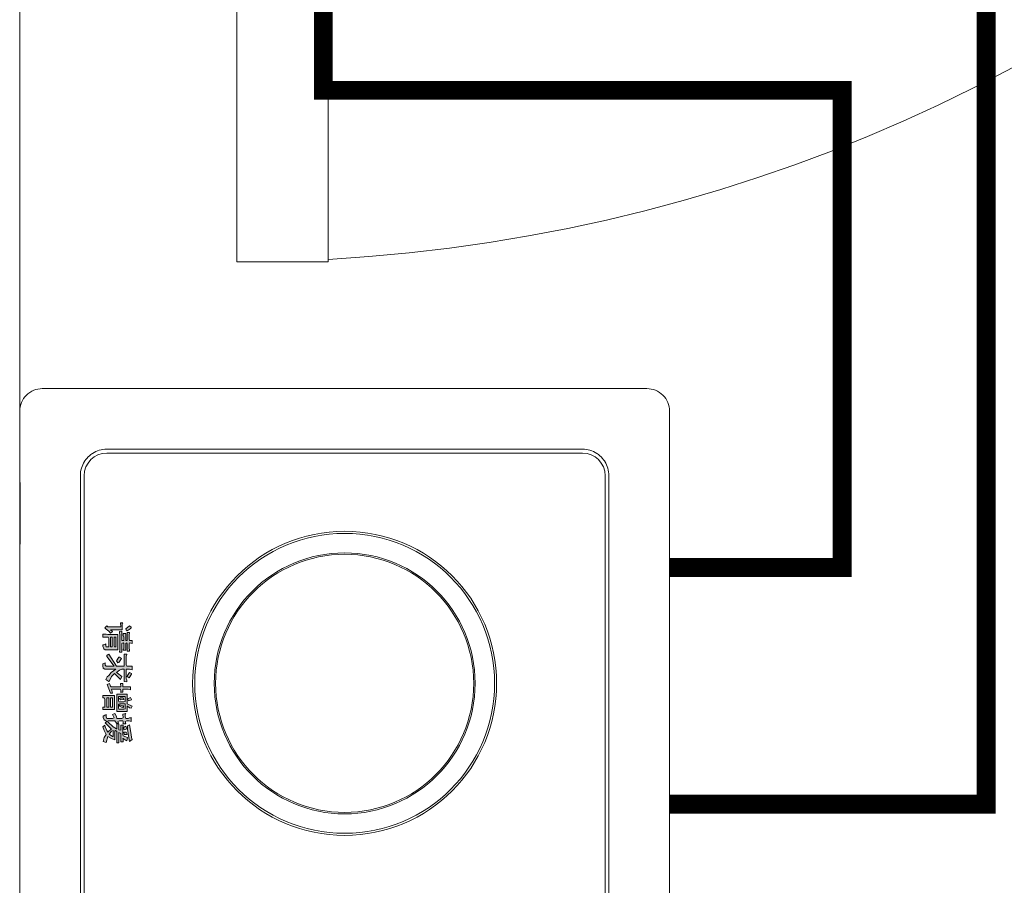
# Model space of a CAD drawing. Units: millimetres. Extents: x -2006000 to -375923, y 85936 to 1513505.
# Drawn here: x -546944 to -546162, y 452570 to 453257 of the extents above; entities that cross this region are included whole.
import ezdxf

# ---------------------------------------------------------------- set-up
doc = ezdxf.new("R2010")
doc.units = ezdxf.units.MM
doc.header["$LTSCALE"] = 1000
doc.layers.get('0').update_dxf_attribs({"lineweight": 15})
for name, color, linetype, lineweight, true_color in [('A_door', 5, 'Continuous', 18, 0x0000ff), ('A_partition', 40, 'Continuous', 18, 0xffbf00), ('病床呼叫系统', 3, 'Continuous', 18, 0x00ff00)]:
    doc.layers.add(name, color=color, linetype=linetype, lineweight=lineweight, true_color=true_color)
for name, color, linetype, lineweight in [('NBN-BM_KEY_ADXF_CONTINUOUS_LINE', 7, 'Continuous', 18), ('NBN-BM_KEY_TDXF_CONTINUOUS_LINE', 7, 'Continuous', 18), ('NBN-BM_TOP_DXF_CONTINUOUS_LINE', 7, 'Continuous', 18)]:
    doc.layers.add(name, color=color, linetype=linetype, lineweight=lineweight)

# ---------------------------------------------------------------- blocks, each defined once
blk = doc.blocks.new('door-s_5')
for p, q in [((-0.45, 0.025), (-0.45, 0.925)), ((-0.45, 0.925), (-0.4, 0.925)), ((-0.4, 0.025), (-0.4, 0.925))]:
    blk.add_line(p, q)
blk.add_arc((-0.45, 0.025), 0.9, 0, 86.81526)
blk = doc.blocks.new('模拟病房门口机_4')
at = {"lineweight": 0}
h = blk.add_hatch(color=256, dxfattribs=at)
h.paths.add_polyline_path([(5333.189, 2086.799), (5333.181, 2086.822), (5333.181, 2086.93), (5333.22, 2086.953), (5333.212, 2086.984), (5333.189, 2086.977), (5333.181, 2087), (5333.181, 2087.054), (5333.197, 2087.062), (5333.22, 2087.062), (5333.228, 2087.054), (5333.228, 2087.101), (5333.189, 2087.093), (5333.181, 2087.116), (5333.181, 2087.155), (5333.189, 2087.186), (5333.142, 2087.186), (5333.135, 2087.193), (5333.135, 2087.162), (5333.142, 2087.139), (5333.142, 2087.101), (5333.119, 2087.093), (5333.073, 2087.093), (5333.065, 2087.101), (5333.073, 2087.054), (5333.135, 2087.062), (5333.142, 2087.039), (5333.142, 2086.961), (5333.112, 2086.953), (5333.065, 2086.93), (5333.081, 2086.891), (5333.135, 2086.915), (5333.142, 2086.891), (5333.142, 2086.799), (5333.119, 2086.791), (5333.081, 2086.791), (5333.088, 2086.768), (5333.104, 2086.744), (5333.127, 2086.744), (5333.166, 2086.76), (5333.181, 2086.783)], flags=0)
h.paths.add_polyline_path([(5333.274, 2086.775), (5333.251, 2086.768), (5333.274, 2086.737), (5333.336, 2086.76), (5333.398, 2086.791), (5333.444, 2086.76), (5333.506, 2086.744), (5333.522, 2086.791), (5333.429, 2086.814), (5333.468, 2086.884), (5333.475, 2086.915), (5333.483, 2086.93), (5333.344, 2086.93), (5333.336, 2086.938), (5333.352, 2086.961), (5333.53, 2086.961), (5333.53, 2086.992), (5333.367, 2086.992), (5333.382, 2087.023), (5333.514, 2087.023), (5333.514, 2087.062), (5333.483, 2087.062), (5333.46, 2087.054), (5333.46, 2087.062), (5333.491, 2087.108), (5333.499, 2087.116), (5333.444, 2087.131), (5333.421, 2087.062), (5333.398, 2087.054), (5333.282, 2087.054), (5333.259, 2087.062), (5333.251, 2087.062), (5333.251, 2087.023), (5333.328, 2087.023), (5333.321, 2086.992), (5333.228, 2086.992), (5333.228, 2086.961), (5333.305, 2086.961), (5333.305, 2086.953), (5333.274, 2086.899), (5333.204, 2086.822), (5333.189, 2086.799), (5333.212, 2086.775), (5333.305, 2086.868), (5333.305, 2086.876), (5333.359, 2086.814), (5333.336, 2086.799)], flags=0)
h.paths.add_polyline_path([(5332.817, 2086.76), (5332.841, 2086.768), (5332.964, 2086.768), (5332.964, 2086.737), (5333.003, 2086.737), (5333.003, 2086.922), (5332.779, 2086.922), (5332.779, 2086.737), (5332.817, 2086.737)], flags=0)
h.paths.add_polyline_path([(5333.282, 2087.062), (5333.305, 2087.07), (5333.321, 2087.077), (5333.305, 2087.116), (5333.297, 2087.116), (5333.266, 2087.101), (5333.282, 2087.077)], flags=0)
h.paths.add_polyline_path([(5332.632, 2086.861), (5332.585, 2086.845), (5332.601, 2086.806), (5332.74, 2086.861), (5332.74, 2086.891), (5332.678, 2086.876), (5332.678, 2087.015), (5332.701, 2087.023), (5332.717, 2087.023), (5332.724, 2087.015), (5332.724, 2087.054), (5332.678, 2087.054), (5332.678, 2087.139), (5332.686, 2087.178), (5332.639, 2087.178), (5332.639, 2087.054), (5332.585, 2087.054), (5332.585, 2087.015), (5332.639, 2087.023), (5332.639, 2086.868)], flags=0)
h.paths.add_polyline_path([(5333.483, 2087.155), (5333.506, 2087.162), (5333.475, 2087.201), (5333.444, 2087.193), (5333.398, 2087.186), (5333.243, 2087.162), (5333.259, 2087.131), (5333.313, 2087.131)], flags=0)
h.paths.add_polyline_path([(5332.995, 2086.992), (5332.972, 2086.984), (5332.918, 2086.984), (5332.91, 2087.008), (5332.91, 2087.093), (5332.988, 2087.093), (5332.995, 2087.07)], flags=0)
h.paths.add_polyline_path([(5332.879, 2086.992), (5332.856, 2086.984), (5332.794, 2086.984), (5332.794, 2087.093), (5332.872, 2087.093), (5332.879, 2087.07)], flags=0)
h.paths.add_polyline_path([(5332.841, 2087.07), (5332.817, 2087.062), (5332.817, 2087.015), (5332.825, 2087), (5332.848, 2087.015)], flags=0)
h.paths.add_polyline_path([(5331.85, 2086.822), (5331.873, 2086.83), (5332.004, 2086.83), (5332.004, 2086.791), (5331.989, 2086.783), (5331.958, 2086.783), (5331.966, 2086.775), (5331.973, 2086.752), (5331.973, 2086.737), (5331.997, 2086.737), (5332.035, 2086.752), (5332.051, 2086.775), (5332.051, 2086.977), (5331.811, 2086.977), (5331.811, 2086.814), (5331.803, 2086.791), (5331.803, 2086.737), (5331.85, 2086.737)], flags=0)
h.paths.add_polyline_path([(5332.531, 2087.116), (5332.508, 2087.108), (5332.361, 2087.108), (5332.361, 2087.162), (5332.368, 2087.201), (5332.314, 2087.201), (5332.314, 2087.116), (5332.291, 2087.108), (5332.152, 2087.108), (5332.128, 2087.116), (5332.121, 2087.116), (5332.121, 2087.077), (5332.314, 2087.077), (5332.314, 2086.953), (5332.121, 2086.83), (5332.136, 2086.806), (5332.144, 2086.799), (5332.159, 2086.799), (5332.314, 2086.915), (5332.314, 2086.791), (5332.299, 2086.775), (5332.26, 2086.775), (5332.268, 2086.752), (5332.275, 2086.737), (5332.306, 2086.737), (5332.345, 2086.744), (5332.361, 2086.768), (5332.361, 2086.946), (5332.415, 2086.868), (5332.461, 2086.83), (5332.484, 2086.806), (5332.523, 2086.783), (5332.554, 2086.83), (5332.554, 2086.837), (5332.477, 2086.876), (5332.43, 2086.922), (5332.523, 2087.015), (5332.477, 2087.039), (5332.422, 2086.969), (5332.415, 2086.953), (5332.376, 2087), (5332.361, 2087.039), (5332.361, 2087.077), (5332.554, 2087.077), (5332.562, 2087.116)], flags=0)
h.paths.add_polyline_path([(5331.788, 2087), (5331.811, 2087.008), (5332.059, 2087.008), (5332.082, 2087), (5332.09, 2087), (5332.09, 2087.039), (5331.95, 2087.039), (5331.942, 2087.062), (5331.95, 2087.07), (5332.028, 2087.07), (5332.051, 2087.062), (5332.059, 2087.062), (5332.059, 2087.101), (5331.95, 2087.101), (5331.942, 2087.116), (5331.95, 2087.124), (5332.074, 2087.124), (5332.074, 2087.162), (5332.051, 2087.162), (5332.028, 2087.155), (5331.95, 2087.155), (5331.942, 2087.162), (5331.95, 2087.201), (5331.904, 2087.201), (5331.904, 2087.162), (5331.881, 2087.155), (5331.811, 2087.155), (5331.788, 2087.162), (5331.78, 2087.162), (5331.78, 2087.124), (5331.904, 2087.124), (5331.904, 2087.101), (5331.795, 2087.101), (5331.795, 2087.062), (5331.826, 2087.062), (5331.85, 2087.07), (5331.904, 2087.07), (5331.904, 2087.039), (5331.757, 2087.039), (5331.764, 2087)], flags=0)
h.paths.add_polyline_path([(5333.39, 2087.124), (5333.359, 2087.108), (5333.359, 2087.07), (5333.398, 2087.077), (5333.398, 2087.116)], flags=0)
h.paths.add_polyline_path([(5332.833, 2087.131), (5332.864, 2087.147), (5332.848, 2087.193), (5332.841, 2087.193), (5332.81, 2087.178)], flags=0)
h.paths.add_polyline_path([(5332.004, 2086.922), (5331.989, 2086.915), (5331.85, 2086.915), (5331.85, 2086.946), (5332.004, 2086.946)], flags=0)
h.paths.add_polyline_path([(5331.718, 2087.101), (5331.733, 2087.108), (5331.749, 2087.124), (5331.718, 2087.17), (5331.702, 2087.186), (5331.695, 2087.186), (5331.672, 2087.162)], flags=0)
h.paths.add_polyline_path([(5332.229, 2086.953), (5332.26, 2086.977), (5332.252, 2086.992), (5332.19, 2087.031), (5332.167, 2087), (5332.167, 2086.992)], flags=0)
h.paths.add_polyline_path([(5331.702, 2086.768), (5331.726, 2086.791), (5331.757, 2086.83), (5331.788, 2086.861), (5331.764, 2086.891), (5331.733, 2086.861), (5331.733, 2087.046), (5331.633, 2087.046), (5331.625, 2087.054), (5331.625, 2087.015), (5331.687, 2087.023), (5331.687, 2086.814), (5331.672, 2086.799)], flags=0)
h.paths.add_polyline_path([(5332.949, 2087.131), (5332.972, 2087.162), (5332.98, 2087.186), (5332.949, 2087.201), (5332.91, 2087.124), (5332.755, 2087.124), (5332.755, 2086.961), (5333.034, 2086.961), (5333.034, 2087.124), (5332.949, 2087.124)], flags=0)
h.paths.add_polyline_path([(5333.429, 2086.891), (5333.39, 2086.837), (5333.344, 2086.876), (5333.336, 2086.899), (5333.429, 2086.899)], flags=0)
h.paths.add_polyline_path([(5332.477, 2087.124), (5332.5, 2087.155), (5332.438, 2087.193), (5332.43, 2087.193), (5332.415, 2087.162), (5332.461, 2087.131)], flags=0)
h.paths.add_polyline_path([(5332.926, 2087), (5332.949, 2087), (5332.957, 2087.023), (5332.972, 2087.062), (5332.941, 2087.07), (5332.941, 2087.046)], flags=0)
h.paths.add_polyline_path([(5332.817, 2086.891), (5332.964, 2086.891), (5332.964, 2086.861), (5332.817, 2086.861)], flags=0)
h.paths.add_polyline_path([(5331.85, 2086.884), (5332.004, 2086.884), (5332.004, 2086.861), (5331.85, 2086.861)], flags=0)
h.paths.add_polyline_path([(5332.817, 2086.83), (5332.964, 2086.83), (5332.964, 2086.799), (5332.817, 2086.799)], flags=0)
at = {"layer": 'NBN-BM_KEY_ADXF_CONTINUOUS_LINE', "color": 0, "linetype": 'Continuous'}
blk.add_circle((5332.585, 2090.577), 2.049, dxfattribs=at)
at = {"layer": 'NBN-BM_KEY_TDXF_CONTINUOUS_LINE', "color": 0, "linetype": 'Continuous'}
for radius in [2.381, 2.072]:
    blk.add_circle((5332.585, 2090.577), radius, dxfattribs=at)
at = {"layer": 'NBN-BM_TOP_DXF_CONTINUOUS_LINE', "color": 0, "linetype": 'Continuous'}
for p, q in [((5328.265, 2095.737), (5348.306, 2095.737)), ((5327.905, 2085.776), (5327.905, 2095.377)), ((5329.288, 2094.774), (5347.282, 2094.774)), ((5347.282, 2094.714), (5329.288, 2094.714)), ((5328.868, 2086.8), (5328.868, 2094.354)), ((5328.928, 2094.354), (5328.928, 2086.8)), ((5331.695, 2087.186), (5331.672, 2087.162)), ((5331.672, 2087.162), (5331.718, 2087.101)), ((5331.702, 2087.186), (5331.695, 2087.186)), ((5331.718, 2087.17), (5331.702, 2087.186)), ((5331.749, 2087.124), (5331.718, 2087.17)), ((5331.788, 2087.162), (5331.78, 2087.162)), ((5331.78, 2087.162), (5331.78, 2087.124)), ((5331.811, 2087.155), (5331.788, 2087.162)), ((5331.881, 2087.155), (5331.811, 2087.155)), ((5331.904, 2087.162), (5331.881, 2087.155)), ((5331.95, 2087.201), (5331.904, 2087.201)), ((5331.904, 2087.201), (5331.904, 2087.162)), ((5331.942, 2087.162), (5331.95, 2087.201)), ((5331.95, 2087.155), (5331.942, 2087.162)), ((5332.028, 2087.155), (5331.95, 2087.155)), ((5332.051, 2087.162), (5332.028, 2087.155)), ((5332.074, 2087.162), (5332.051, 2087.162)), ((5332.074, 2087.124), (5332.074, 2087.162)), ((5332.368, 2087.201), (5332.314, 2087.201)), ((5332.314, 2087.201), (5332.314, 2087.116)), ((5332.361, 2087.162), (5332.368, 2087.201)), ((5332.361, 2087.108), (5332.361, 2087.162)), ((5332.43, 2087.193), (5332.415, 2087.162)), ((5332.415, 2087.162), (5332.461, 2087.131)), ((5332.438, 2087.193), (5332.43, 2087.193)), ((5332.5, 2087.155), (5332.438, 2087.193)), ((5332.477, 2087.124), (5332.5, 2087.155)), ((5332.686, 2087.178), (5332.639, 2087.178)), ((5332.639, 2087.178), (5332.639, 2087.054)), ((5332.678, 2087.139), (5332.686, 2087.178)), ((5332.841, 2087.193), (5332.81, 2087.178)), ((5332.81, 2087.178), (5332.833, 2087.131)), ((5332.833, 2087.131), (5332.864, 2087.147)), ((5332.848, 2087.193), (5332.841, 2087.193)), ((5332.864, 2087.147), (5332.848, 2087.193)), ((5332.949, 2087.201), (5332.91, 2087.124)), ((5332.98, 2087.186), (5332.949, 2087.201)), ((5332.949, 2087.131), (5332.972, 2087.162)), ((5332.972, 2087.162), (5332.98, 2087.186)), ((5333.135, 2087.193), (5333.135, 2087.162)), ((5333.142, 2087.186), (5333.135, 2087.193)), ((5333.135, 2087.162), (5333.142, 2087.139)), ((5333.189, 2087.186), (5333.142, 2087.186)), ((5333.181, 2087.155), (5333.189, 2087.186)), ((5333.181, 2087.116), (5333.181, 2087.155)), ((5333.398, 2087.186), (5333.243, 2087.162)), ((5333.243, 2087.162), (5333.259, 2087.131)), ((5333.313, 2087.131), (5333.483, 2087.155)), ((5333.444, 2087.193), (5333.398, 2087.186)), ((5333.475, 2087.201), (5333.444, 2087.193)), ((5333.506, 2087.162), (5333.475, 2087.201)), ((5333.483, 2087.155), (5333.506, 2087.162)), ((5331.625, 2087.054), (5331.625, 2087.015)), ((5331.633, 2087.046), (5331.625, 2087.054)), ((5331.625, 2087.015), (5331.687, 2087.023)), ((5331.733, 2087.046), (5331.633, 2087.046)), ((5331.687, 2087.023), (5331.687, 2086.814)), ((5331.718, 2087.101), (5331.733, 2087.108)), ((5331.733, 2087.108), (5331.749, 2087.124)), ((5331.733, 2086.861), (5331.733, 2087.046)), ((5331.904, 2087.039), (5331.757, 2087.039)), ((5331.757, 2087.039), (5331.764, 2087)), ((5331.764, 2087), (5331.788, 2087)), ((5331.78, 2087.124), (5331.904, 2087.124)), ((5331.788, 2087), (5331.811, 2087.008)), ((5331.904, 2087.101), (5331.795, 2087.101)), ((5331.795, 2087.101), (5331.795, 2087.062)), ((5331.795, 2087.062), (5331.826, 2087.062)), ((5331.811, 2087.008), (5332.059, 2087.008)), ((5331.826, 2087.062), (5331.85, 2087.07)), ((5331.85, 2087.07), (5331.904, 2087.07)), ((5331.904, 2087.124), (5331.904, 2087.101)), ((5331.904, 2087.07), (5331.904, 2087.039)), ((5331.942, 2087.116), (5331.95, 2087.124)), ((5331.95, 2087.101), (5331.942, 2087.116)), ((5331.942, 2087.062), (5331.95, 2087.07)), ((5331.95, 2087.039), (5331.942, 2087.062)), ((5331.95, 2087.124), (5332.074, 2087.124)), ((5332.059, 2087.101), (5331.95, 2087.101)), ((5331.95, 2087.07), (5332.028, 2087.07)), ((5332.09, 2087.039), (5331.95, 2087.039)), ((5332.028, 2087.07), (5332.051, 2087.062)), ((5332.051, 2087.062), (5332.059, 2087.062)), ((5332.059, 2087.062), (5332.059, 2087.101)), ((5332.059, 2087.008), (5332.082, 2087)), ((5332.082, 2087), (5332.09, 2087)), ((5332.09, 2087), (5332.09, 2087.039)), ((5332.128, 2087.116), (5332.121, 2087.116)), ((5332.121, 2087.116), (5332.121, 2087.077)), ((5332.121, 2087.077), (5332.314, 2087.077)), ((5332.152, 2087.108), (5332.128, 2087.116)), ((5332.291, 2087.108), (5332.152, 2087.108)), ((5332.19, 2087.031), (5332.167, 2087)), ((5332.167, 2087), (5332.167, 2086.992)), ((5332.167, 2086.992), (5332.229, 2086.953)), ((5332.252, 2086.992), (5332.19, 2087.031)), ((5332.26, 2086.977), (5332.252, 2086.992)), ((5332.314, 2087.116), (5332.291, 2087.108)), ((5332.314, 2087.077), (5332.314, 2086.953)), ((5332.508, 2087.108), (5332.361, 2087.108)), ((5332.361, 2087.077), (5332.554, 2087.077)), ((5332.361, 2087.039), (5332.361, 2087.077)), ((5332.376, 2087), (5332.361, 2087.039)), ((5332.415, 2086.953), (5332.376, 2087)), ((5332.477, 2087.039), (5332.422, 2086.969)), ((5332.43, 2086.922), (5332.523, 2087.015)), ((5332.461, 2087.131), (5332.477, 2087.124)), ((5332.523, 2087.015), (5332.477, 2087.039)), ((5332.531, 2087.116), (5332.508, 2087.108)), ((5332.562, 2087.116), (5332.531, 2087.116)), ((5332.554, 2087.077), (5332.562, 2087.116)), ((5332.639, 2087.054), (5332.585, 2087.054)), ((5332.585, 2087.054), (5332.585, 2087.015)), ((5332.585, 2087.015), (5332.639, 2087.023)), ((5332.639, 2087.023), (5332.639, 2086.868)), ((5332.678, 2087.054), (5332.678, 2087.139)), ((5332.724, 2087.054), (5332.678, 2087.054)), ((5332.678, 2087.015), (5332.701, 2087.023)), ((5332.678, 2086.876), (5332.678, 2087.015)), ((5332.701, 2087.023), (5332.717, 2087.023)), ((5332.717, 2087.023), (5332.724, 2087.015)), ((5332.724, 2087.015), (5332.724, 2087.054)), ((5332.91, 2087.124), (5332.755, 2087.124)), ((5332.755, 2087.124), (5332.755, 2086.961)), ((5332.794, 2087.093), (5332.872, 2087.093)), ((5332.794, 2086.984), (5332.794, 2087.093)), ((5332.841, 2087.07), (5332.817, 2087.062)), ((5332.817, 2087.062), (5332.817, 2087.015)), ((5332.817, 2087.015), (5332.825, 2087)), ((5332.825, 2087), (5332.848, 2087.015)), ((5332.848, 2087.015), (5332.841, 2087.07)), ((5332.879, 2086.992), (5332.856, 2086.984)), ((5332.872, 2087.093), (5332.879, 2087.07)), ((5332.879, 2087.07), (5332.879, 2086.992)), ((5332.91, 2087.093), (5332.988, 2087.093)), ((5332.91, 2087.008), (5332.91, 2087.093)), ((5332.918, 2086.984), (5332.91, 2087.008)), ((5332.941, 2087.046), (5332.926, 2087)), ((5332.926, 2087), (5332.949, 2087)), ((5332.972, 2087.062), (5332.941, 2087.07)), ((5332.941, 2087.07), (5332.941, 2087.046)), ((5332.949, 2087.124), (5332.949, 2087.131)), ((5333.034, 2087.124), (5332.949, 2087.124)), ((5332.949, 2087), (5332.957, 2087.023)), ((5332.957, 2087.023), (5332.972, 2087.062)), ((5332.995, 2086.992), (5332.972, 2086.984)), ((5332.988, 2087.093), (5332.995, 2087.07)), ((5332.995, 2087.07), (5332.995, 2086.992)), ((5333.034, 2086.961), (5333.034, 2087.124)), ((5333.065, 2087.101), (5333.073, 2087.054)), ((5333.073, 2087.093), (5333.065, 2087.101)), ((5333.119, 2087.093), (5333.073, 2087.093)), ((5333.073, 2087.054), (5333.135, 2087.062)), ((5333.142, 2087.101), (5333.119, 2087.093)), ((5333.135, 2087.062), (5333.142, 2087.039)), ((5333.142, 2087.139), (5333.142, 2087.101)), ((5333.142, 2087.039), (5333.142, 2086.961)), ((5333.189, 2087.093), (5333.181, 2087.116)), ((5333.181, 2087.054), (5333.197, 2087.062)), ((5333.181, 2087), (5333.181, 2087.054)), ((5333.189, 2086.977), (5333.181, 2087)), ((5333.228, 2087.101), (5333.189, 2087.093)), ((5333.197, 2087.062), (5333.22, 2087.062)), ((5333.22, 2087.062), (5333.228, 2087.054)), ((5333.228, 2087.054), (5333.228, 2087.101)), ((5333.321, 2086.992), (5333.228, 2086.992)), ((5333.228, 2086.992), (5333.228, 2086.961)), ((5333.259, 2087.062), (5333.251, 2087.062)), ((5333.251, 2087.062), (5333.251, 2087.023)), ((5333.251, 2087.023), (5333.328, 2087.023)), ((5333.259, 2087.131), (5333.313, 2087.131)), ((5333.282, 2087.054), (5333.259, 2087.062)), ((5333.297, 2087.116), (5333.266, 2087.101)), ((5333.266, 2087.101), (5333.282, 2087.077)), ((5333.282, 2087.077), (5333.282, 2087.062)), ((5333.282, 2087.062), (5333.305, 2087.07)), ((5333.398, 2087.054), (5333.282, 2087.054)), ((5333.305, 2087.116), (5333.297, 2087.116)), ((5333.321, 2087.077), (5333.305, 2087.116)), ((5333.305, 2087.07), (5333.321, 2087.077)), ((5333.328, 2087.023), (5333.321, 2086.992)), ((5333.39, 2087.124), (5333.359, 2087.108)), ((5333.359, 2087.108), (5333.359, 2087.07)), ((5333.359, 2087.07), (5333.398, 2087.077)), ((5333.367, 2086.992), (5333.382, 2087.023)), ((5333.53, 2086.992), (5333.367, 2086.992)), ((5333.382, 2087.023), (5333.514, 2087.023)), ((5333.398, 2087.116), (5333.39, 2087.124)), ((5333.398, 2087.077), (5333.398, 2087.116)), ((5333.421, 2087.062), (5333.398, 2087.054)), ((5333.444, 2087.131), (5333.421, 2087.062)), ((5333.499, 2087.116), (5333.444, 2087.131)), ((5333.46, 2087.062), (5333.491, 2087.108)), ((5333.483, 2087.062), (5333.46, 2087.054)), ((5333.46, 2087.054), (5333.46, 2087.062)), ((5333.514, 2087.062), (5333.483, 2087.062)), ((5333.491, 2087.108), (5333.499, 2087.116)), ((5333.514, 2087.023), (5333.514, 2087.062)), ((5333.53, 2086.961), (5333.53, 2086.992)), ((5331.726, 2086.791), (5331.757, 2086.83)), ((5331.764, 2086.891), (5331.733, 2086.861)), ((5331.757, 2086.83), (5331.788, 2086.861)), ((5331.788, 2086.861), (5331.764, 2086.891)), ((5332.051, 2086.977), (5331.811, 2086.977)), ((5331.811, 2086.977), (5331.811, 2086.814)), ((5331.85, 2086.946), (5332.004, 2086.946)), ((5331.85, 2086.915), (5331.85, 2086.946)), ((5331.989, 2086.915), (5331.85, 2086.915)), ((5331.85, 2086.884), (5332.004, 2086.884)), ((5331.85, 2086.861), (5331.85, 2086.884)), ((5332.004, 2086.861), (5331.85, 2086.861)), ((5331.85, 2086.822), (5331.873, 2086.83)), ((5331.873, 2086.83), (5332.004, 2086.83)), ((5332.004, 2086.922), (5331.989, 2086.915)), ((5332.004, 2086.946), (5332.004, 2086.922)), ((5332.004, 2086.884), (5332.004, 2086.861)), ((5332.004, 2086.83), (5332.004, 2086.791)), ((5332.051, 2086.775), (5332.051, 2086.977)), ((5332.314, 2086.953), (5332.121, 2086.83)), ((5332.121, 2086.83), (5332.136, 2086.806)), ((5332.159, 2086.799), (5332.314, 2086.915)), ((5332.229, 2086.953), (5332.26, 2086.977)), ((5332.314, 2086.915), (5332.314, 2086.791)), ((5332.361, 2086.768), (5332.361, 2086.946)), ((5332.361, 2086.946), (5332.415, 2086.868)), ((5332.422, 2086.969), (5332.415, 2086.953)), ((5332.415, 2086.868), (5332.461, 2086.83)), ((5332.477, 2086.876), (5332.43, 2086.922)), ((5332.461, 2086.83), (5332.484, 2086.806)), ((5332.554, 2086.837), (5332.477, 2086.876)), ((5332.523, 2086.783), (5332.554, 2086.83)), ((5332.554, 2086.83), (5332.554, 2086.837)), ((5332.632, 2086.861), (5332.585, 2086.845)), ((5332.585, 2086.845), (5332.601, 2086.806)), ((5332.601, 2086.806), (5332.74, 2086.861)), ((5332.639, 2086.868), (5332.632, 2086.861)), ((5332.74, 2086.891), (5332.678, 2086.876)), ((5332.74, 2086.861), (5332.74, 2086.891)), ((5332.755, 2086.961), (5333.034, 2086.961)), ((5333.003, 2086.922), (5332.779, 2086.922)), ((5332.779, 2086.922), (5332.779, 2086.737)), ((5332.856, 2086.984), (5332.794, 2086.984)), ((5332.817, 2086.891), (5332.964, 2086.891)), ((5332.817, 2086.861), (5332.817, 2086.891)), ((5332.964, 2086.861), (5332.817, 2086.861)), ((5332.817, 2086.83), (5332.964, 2086.83)), ((5332.817, 2086.799), (5332.817, 2086.83)), ((5332.972, 2086.984), (5332.918, 2086.984)), ((5332.964, 2086.891), (5332.964, 2086.861)), ((5332.964, 2086.83), (5332.964, 2086.799)), ((5333.003, 2086.737), (5333.003, 2086.922)), ((5333.112, 2086.953), (5333.065, 2086.93)), ((5333.065, 2086.93), (5333.081, 2086.891)), ((5333.081, 2086.891), (5333.135, 2086.915)), ((5333.142, 2086.961), (5333.112, 2086.953)), ((5333.135, 2086.915), (5333.142, 2086.891)), ((5333.142, 2086.891), (5333.142, 2086.799)), ((5333.181, 2086.93), (5333.22, 2086.953)), ((5333.181, 2086.822), (5333.181, 2086.93)), ((5333.212, 2086.984), (5333.189, 2086.977)), ((5333.274, 2086.899), (5333.204, 2086.822)), ((5333.22, 2086.953), (5333.212, 2086.984)), ((5333.212, 2086.775), (5333.305, 2086.868)), ((5333.228, 2086.961), (5333.305, 2086.961)), ((5333.305, 2086.953), (5333.274, 2086.899)), ((5333.305, 2086.961), (5333.305, 2086.953)), ((5333.305, 2086.868), (5333.305, 2086.876)), ((5333.305, 2086.876), (5333.359, 2086.814)), ((5333.336, 2086.938), (5333.352, 2086.961)), ((5333.344, 2086.93), (5333.336, 2086.938)), ((5333.336, 2086.899), (5333.429, 2086.899)), ((5333.344, 2086.876), (5333.336, 2086.899)), ((5333.483, 2086.93), (5333.344, 2086.93)), ((5333.39, 2086.837), (5333.344, 2086.876)), ((5333.352, 2086.961), (5333.53, 2086.961)), ((5333.429, 2086.891), (5333.39, 2086.837)), ((5333.429, 2086.899), (5333.429, 2086.891)), ((5333.429, 2086.814), (5333.468, 2086.884)), ((5333.468, 2086.884), (5333.475, 2086.915)), ((5333.475, 2086.915), (5333.483, 2086.93)), ((5331.687, 2086.814), (5331.672, 2086.799)), ((5331.672, 2086.799), (5331.702, 2086.768)), ((5331.702, 2086.768), (5331.726, 2086.791)), ((5331.811, 2086.814), (5331.803, 2086.791)), ((5331.803, 2086.791), (5331.803, 2086.737)), ((5331.803, 2086.737), (5331.85, 2086.737)), ((5331.85, 2086.737), (5331.85, 2086.822)), ((5331.989, 2086.783), (5331.958, 2086.783)), ((5331.958, 2086.783), (5331.966, 2086.775)), ((5331.966, 2086.775), (5331.973, 2086.752)), ((5331.973, 2086.752), (5331.973, 2086.737)), ((5331.973, 2086.737), (5331.997, 2086.737)), ((5332.004, 2086.791), (5331.989, 2086.783)), ((5331.997, 2086.737), (5332.035, 2086.752)), ((5332.035, 2086.752), (5332.051, 2086.775)), ((5332.136, 2086.806), (5332.144, 2086.799)), ((5332.144, 2086.799), (5332.159, 2086.799)), ((5332.299, 2086.775), (5332.26, 2086.775)), ((5332.26, 2086.775), (5332.268, 2086.752)), ((5332.268, 2086.752), (5332.275, 2086.737)), ((5332.275, 2086.737), (5332.306, 2086.737)), ((5332.314, 2086.791), (5332.299, 2086.775)), ((5332.306, 2086.737), (5332.345, 2086.744)), ((5332.345, 2086.744), (5332.361, 2086.768)), ((5332.484, 2086.806), (5332.523, 2086.783)), ((5332.779, 2086.737), (5332.817, 2086.737)), ((5332.964, 2086.799), (5332.817, 2086.799)), ((5332.817, 2086.76), (5332.841, 2086.768)), ((5332.817, 2086.737), (5332.817, 2086.76)), ((5332.841, 2086.768), (5332.964, 2086.768)), ((5332.964, 2086.768), (5332.964, 2086.737)), ((5332.964, 2086.737), (5333.003, 2086.737)), ((5333.119, 2086.791), (5333.081, 2086.791)), ((5333.081, 2086.791), (5333.088, 2086.768)), ((5333.088, 2086.768), (5333.104, 2086.744)), ((5333.104, 2086.744), (5333.127, 2086.744)), ((5333.142, 2086.799), (5333.119, 2086.791)), ((5333.127, 2086.744), (5333.166, 2086.76)), ((5333.166, 2086.76), (5333.181, 2086.783)), ((5333.189, 2086.799), (5333.181, 2086.822)), ((5333.181, 2086.783), (5333.189, 2086.799)), ((5333.204, 2086.822), (5333.189, 2086.799)), ((5333.189, 2086.799), (5333.212, 2086.775)), ((5333.274, 2086.775), (5333.251, 2086.768)), ((5333.251, 2086.768), (5333.274, 2086.737)), ((5333.336, 2086.799), (5333.274, 2086.775)), ((5333.274, 2086.737), (5333.336, 2086.76)), ((5333.359, 2086.814), (5333.336, 2086.799)), ((5333.336, 2086.76), (5333.398, 2086.791)), ((5333.398, 2086.791), (5333.444, 2086.76)), ((5333.522, 2086.791), (5333.429, 2086.814)), ((5333.444, 2086.76), (5333.506, 2086.744)), ((5333.506, 2086.744), (5333.522, 2086.791)), ((5329.288, 2086.44), (5347.282, 2086.44)), ((5347.282, 2086.38), (5329.288, 2086.38)), ((5329.396, 2085.417), (5329.402, 2085.423)), ((5330.308, 2085.426), (5329.462, 2085.426)), ((5330.375, 2085.417), (5330.368, 2085.423)), ((5328.265, 2085.417), (5329.396, 2085.417)), ((5330.375, 2085.417), (5346.196, 2085.417))]:
    blk.add_line(p, q, dxfattribs=at)
blk.add_circle((5332.585, 2090.577), 2.414, dxfattribs=at)
for centre, radius, start, end in [((5328.264, 2095.377), 0.359, 89.9687, 180.0313), ((5329.288, 2094.354), 0.36, 90, 180), ((5329.288, 2094.354), 0.42, 126.8699, 143.1301), ((5329.287, 2094.355), 0.419, 122.7736, 126.8677), ((5329.288, 2094.355), 0.419, 89.9546, 122.8074), ((5329.287, 2094.354), 0.419, 147.2029, 180.0357), ((5329.287, 2094.355), 0.419, 143.1316, 147.2266), ((5329.287, 2086.799), 0.419, 179.9547, 212.8077), ((5329.288, 2086.8), 0.36, 180, 270), ((5329.287, 2086.799), 0.419, 212.7741, 216.8686), ((5329.288, 2086.8), 0.42, 216.8699, 233.1301), ((5329.287, 2086.798), 0.419, 233.1316, 237.2266), ((5329.288, 2086.799), 0.419, 237.2029, 270.0357), ((5328.264, 2085.776), 0.359, 179.9687, 270.0313)]:
    blk.add_arc(centre, radius, start, end, dxfattribs=at)
for points, knots in [([(5329.402, 2085.423), (5329.403, 2085.424), (5329.411, 2085.424), (5329.422, 2085.426), (5329.441, 2085.426), (5329.455, 2085.426), (5329.462, 2085.426)], [0, 0, 0, 0, 4750.865402, 16063.817851, 32374.148748, 51372.057594, 51372.057594, 51372.057594, 51372.057594]), ([(5330.308, 2085.426), (5330.316, 2085.426), (5330.329, 2085.426), (5330.348, 2085.426), (5330.36, 2085.424), (5330.367, 2085.424), (5330.368, 2085.423)], [0, 0, 0, 0, 19001.352601, 35314.640076, 46629.643227, 51381.36982, 51381.36982, 51381.36982, 51381.36982])]:
    blk.add_open_spline(points, degree=3, knots=knots, dxfattribs=at)

msp = doc.modelspace()

# ---------------------------------------------------------------- linework, layer by layer
at = {"layer": 'A_partition'}
msp.add_line((-546943.75, 454345.62), (-546943.75, 451530.62), dxfattribs=at)
at = {"layer": '病床呼叫系统', "color": 6, "lineweight": 40}
for points in [[(-546176.36, 455861.31, 15, 15, 0), (-546176.36, 454988.7, 15, 15, 0), (-546702.62, 454988.7, 15, 15, 0), (-546702.62, 453200.59, 15, 15, 0), (-546290.76, 453200.59, 15, 15, 0), (-546290.76, 452821.84, 15, 15, 0), (-546427.75, 452821.84, 15, 15, 0)], [(-546176.36, 454315.62, 15, 15, 0), (-546176.36, 452633.86, 15, 15, 0), (-546427.75, 452633.86, 15, 15, 0)]]:
    msp.add_lwpolyline(points, format="xyseb", dxfattribs=at)

# ---------------------------------------------------------------- block references
at = {"layer": 'A_door', "xscale": -1450, "yscale": 1450, "zscale": -1100, "rotation": 180}
msp.add_blockref('door-s_5', (-546118.75, 454405.62), dxfattribs=at)
at = {"layer": '病床呼叫系统', "color": 3, "xscale": 50, "yscale": 50, "zscale": 50, "rotation": 270}
msp.add_blockref('模拟病房门口机_4', (-651214.58, 719359.09), dxfattribs=at)

doc.saveas('drawing.dxf')
